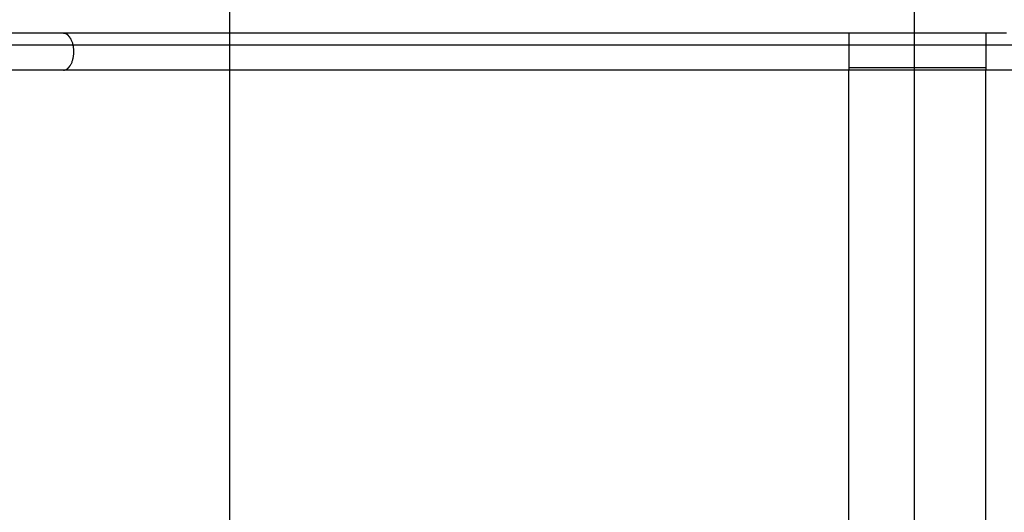
# Model space of a CAD drawing. Extents: x -25.9 to 25.9, y -22.4 to 22.4.
# Drawn here: x -12.4 to -5.2, y 3.6 to 7.2 of the extents above; entities that cross this region are included whole.
import ezdxf

# ---------------------------------------------------------------- set-up
doc = ezdxf.new("R2010")
doc.units = 0
doc.layers.get('0').update_dxf_attribs({"linetype": 'CONTINUOUS'})

msp = doc.modelspace()

# ---------------------------------------------------------------- linework, layer by layer
at = {"color": 0}
for points in [[(-10.8984, -11.7968), (-10.8984, 21.2112)], [(-5.8984, -8.3299), (-5.8984, 17.7443)], [(-12.1136, 7.0942), (-12.3962, 7.0942), (-12.6788, 7.0942)], [(-6.3761, 7.0942), (-6.4367, 7.0942), (-6.4973, 7.0942), (-6.5579, 7.0942), (-6.6186, 7.0942), (-6.6792, 7.0942), (-6.7399, 7.0942), (-6.8005, 7.0942), (-6.8612, 7.0942), (-6.9219, 7.0942), (-6.9827, 7.0942), (-7.0434, 7.0942), (-7.1042, 7.0942), (-7.165, 7.0942), (-7.2258, 7.0942), (-7.2866, 7.0942), (-7.3475, 7.0942), (-7.4084, 7.0942), (-7.4693, 7.0942), (-7.5301, 7.0942), (-7.5909, 7.0942), (-7.6518, 7.0942), (-7.7127, 7.0942), (-7.7735, 7.0942), (-7.8343, 7.0942), (-7.8951, 7.0942), (-7.9558, 7.0942), (-8.0166, 7.0942), (-8.0772, 7.0942), (-8.1379, 7.0942), (-8.1986, 7.0942), (-8.2591, 7.0942), (-8.3196, 7.0942), (-8.3801, 7.0942), (-8.4405, 7.0942), (-8.5009, 7.0942), (-8.5612, 7.0942), (-8.6214, 7.0942), (-8.6816, 7.0942), (-8.7418, 7.0942), (-8.8018, 7.0942), (-8.8617, 7.0942), (-8.9216, 7.0942), (-8.9814, 7.0942), (-9.0412, 7.0942), (-9.1008, 7.0942), (-9.1604, 7.0942), (-9.2198, 7.0942), (-9.2792, 7.0942), (-9.3385, 7.0942), (-9.3976, 7.0942), (-9.4567, 7.0942), (-9.5156, 7.0942), (-9.5744, 7.0942), (-9.6332, 7.0942), (-9.6918, 7.0942), (-9.7503, 7.0942), (-9.8087, 7.0942), (-9.8669, 7.0942), (-9.9251, 7.0942), (-9.983, 7.0942), (-10.0409, 7.0942), (-10.0986, 7.0942), (-10.1562, 7.0942), (-10.2136, 7.0942), (-10.271, 7.0942), (-10.3281, 7.0942), (-10.3851, 7.0942), (-10.442, 7.0942), (-10.4986, 7.0942), (-10.5552, 7.0942), (-10.6115, 7.0942), (-10.6678, 7.0942), (-10.7238, 7.0942), (-10.7797, 7.0942), (-10.8354, 7.0942), (-10.8909, 7.0942), (-10.9463, 7.0942), (-11.0015, 7.0942), (-11.0564, 7.0942), (-11.1112, 7.0942), (-11.1658, 7.0942), (-11.2202, 7.0942), (-11.2744, 7.0942), (-11.3284, 7.0942), (-11.3823, 7.0942), (-11.4358, 7.0942), (-11.4892, 7.0942), (-11.5424, 7.0942), (-11.5953, 7.0942), (-11.6481, 7.0942), (-11.7006, 7.0942), (-11.753, 7.0942), (-11.8051, 7.0942), (-11.857, 7.0942), (-11.9087, 7.0942), (-11.9602, 7.0942), (-12.0115, 7.0942), (-12.1136, 7.0942)], [(-12.1136, 7.0942), (-12.1104, 7.094)], [(-12.1073, 7.0936), (-12.1073, 7.0936), (-12.1073, 7.0936), (-12.1076, 7.0936), (-12.1076, 7.0936), (-12.1079, 7.0936), (-12.1079, 7.0936), (-12.1082, 7.0936), (-12.1085, 7.0936), (-12.1088, 7.0938), (-12.1088, 7.0938), (-12.1091, 7.0938), (-12.1093, 7.0938), (-12.1096, 7.0938), (-12.1096, 7.0938), (-12.1099, 7.0938), (-12.1101, 7.0938), (-12.1104, 7.094)], [(-12.1073, 7.0936), (-12.1073, 7.0936), (-12.1073, 7.0936), (-12.1076, 7.0936), (-12.1076, 7.0936), (-12.1079, 7.0936), (-12.1079, 7.0936), (-12.1082, 7.0936), (-12.1085, 7.0936), (-12.1088, 7.0938), (-12.1088, 7.0938), (-12.1091, 7.0938), (-12.1093, 7.0938), (-12.1096, 7.0938), (-12.1096, 7.0938), (-12.1099, 7.0938), (-12.1101, 7.0938), (-12.1104, 7.094)], [(-12.1043, 7.093), (-12.1043, 7.093), (-12.1043, 7.093), (-12.1046, 7.093), (-12.1046, 7.093), (-12.1049, 7.093), (-12.1049, 7.093), (-12.1052, 7.093), (-12.1054, 7.093), (-12.1057, 7.0933), (-12.1057, 7.0933), (-12.106, 7.0933), (-12.1062, 7.0933), (-12.1065, 7.0934), (-12.1065, 7.0934), (-12.1068, 7.0934), (-12.107, 7.0934), (-12.1073, 7.0936)], [(-12.1043, 7.093), (-12.1043, 7.093), (-12.1043, 7.093), (-12.1046, 7.093), (-12.1046, 7.093), (-12.1049, 7.093), (-12.1049, 7.093), (-12.1052, 7.093), (-12.1054, 7.093), (-12.1057, 7.0933), (-12.1057, 7.0933), (-12.106, 7.0933), (-12.1062, 7.0933), (-12.1065, 7.0934), (-12.1065, 7.0934), (-12.1068, 7.0934), (-12.107, 7.0934), (-12.1073, 7.0936)], [(-12.1012, 7.0922), (-12.1012, 7.0922), (-12.1012, 7.0922), (-12.1015, 7.0922), (-12.1015, 7.0922), (-12.1018, 7.0922), (-12.1018, 7.0922), (-12.1021, 7.0922), (-12.1024, 7.0922), (-12.1027, 7.0925), (-12.1027, 7.0925), (-12.103, 7.0925), (-12.1032, 7.0925), (-12.1035, 7.0927), (-12.1035, 7.0927), (-12.1038, 7.0927), (-12.104, 7.0927), (-12.1043, 7.093)], [(-12.1012, 7.0922), (-12.1012, 7.0922), (-12.1012, 7.0922), (-12.1015, 7.0922), (-12.1015, 7.0922), (-12.1018, 7.0922), (-12.1018, 7.0922), (-12.1021, 7.0922), (-12.1024, 7.0922), (-12.1027, 7.0925), (-12.1027, 7.0925), (-12.103, 7.0925), (-12.1032, 7.0925), (-12.1035, 7.0927), (-12.1035, 7.0927), (-12.1038, 7.0927), (-12.104, 7.0927), (-12.1043, 7.093)], [(-12.0982, 7.0911), (-12.0982, 7.0911), (-12.0982, 7.0911), (-12.0985, 7.0911), (-12.0985, 7.0911), (-12.0988, 7.0913), (-12.0988, 7.0913), (-12.0991, 7.0913), (-12.0993, 7.0913), (-12.0996, 7.0916), (-12.0996, 7.0916), (-12.0999, 7.0916), (-12.1, 7.0916), (-12.1003, 7.0918), (-12.1003, 7.0918), (-12.1006, 7.0918), (-12.1008, 7.0918), (-12.1011, 7.0921)], [(-12.0982, 7.0911), (-12.0982, 7.0911), (-12.0982, 7.0911), (-12.0985, 7.0911), (-12.0985, 7.0911), (-12.0988, 7.0913), (-12.0988, 7.0913), (-12.0991, 7.0913), (-12.0993, 7.0913), (-12.0996, 7.0916), (-12.0996, 7.0916), (-12.0999, 7.0916), (-12.1, 7.0916), (-12.1003, 7.0918), (-12.1003, 7.0918), (-12.1006, 7.0918), (-12.1008, 7.0918), (-12.1011, 7.0921)], [(-12.0953, 7.0898), (-12.0953, 7.0898), (-12.0953, 7.0898), (-12.0955, 7.0898), (-12.0955, 7.0898), (-12.0958, 7.0901), (-12.0958, 7.0901), (-12.0961, 7.0901), (-12.0963, 7.0901), (-12.0966, 7.0904), (-12.0966, 7.0904), (-12.0969, 7.0904), (-12.0971, 7.0904), (-12.0974, 7.0907), (-12.0974, 7.0907), (-12.0977, 7.0908), (-12.0979, 7.0908), (-12.0982, 7.0911)], [(-12.0953, 7.0898), (-12.0953, 7.0898), (-12.0953, 7.0898), (-12.0955, 7.0898), (-12.0955, 7.0898), (-12.0958, 7.0901), (-12.0958, 7.0901), (-12.0961, 7.0901), (-12.0963, 7.0901), (-12.0966, 7.0904), (-12.0966, 7.0904), (-12.0969, 7.0904), (-12.0971, 7.0904), (-12.0974, 7.0907), (-12.0974, 7.0907), (-12.0977, 7.0908), (-12.0979, 7.0908), (-12.0982, 7.0911)], [(-12.0923, 7.0883), (-12.0923, 7.0883), (-12.0923, 7.0883), (-12.0926, 7.0883), (-12.0926, 7.0883), (-12.0929, 7.0885), (-12.0929, 7.0885), (-12.0932, 7.0887), (-12.0934, 7.0887), (-12.0937, 7.089), (-12.0937, 7.089), (-12.094, 7.089), (-12.0941, 7.089), (-12.0944, 7.0893), (-12.0944, 7.0893), (-12.0947, 7.0895), (-12.0949, 7.0895), (-12.0952, 7.0898)], [(-12.0923, 7.0883), (-12.0923, 7.0883), (-12.0923, 7.0883), (-12.0926, 7.0883), (-12.0926, 7.0883), (-12.0929, 7.0885), (-12.0929, 7.0885), (-12.0932, 7.0887), (-12.0934, 7.0887), (-12.0937, 7.089), (-12.0937, 7.089), (-12.094, 7.089), (-12.0941, 7.089), (-12.0944, 7.0893), (-12.0944, 7.0893), (-12.0947, 7.0895), (-12.0949, 7.0895), (-12.0952, 7.0898)], [(-12.0892, 7.0865), (-12.0892, 7.0865), (-12.0892, 7.0865), (-12.0895, 7.0865), (-12.0896, 7.0865), (-12.0899, 7.0868), (-12.0899, 7.0868), (-12.0902, 7.087), (-12.0905, 7.087), (-12.0908, 7.0873), (-12.0908, 7.0873), (-12.0911, 7.0875), (-12.0913, 7.0875), (-12.0916, 7.0878), (-12.0916, 7.0878), (-12.0919, 7.0881), (-12.0921, 7.0881), (-12.0924, 7.0884)], [(-12.0892, 7.0865), (-12.0892, 7.0865), (-12.0892, 7.0865), (-12.0895, 7.0865), (-12.0896, 7.0865), (-12.0899, 7.0868), (-12.0899, 7.0868), (-12.0902, 7.087), (-12.0905, 7.087), (-12.0908, 7.0873), (-12.0908, 7.0873), (-12.0911, 7.0875), (-12.0913, 7.0875), (-12.0916, 7.0878), (-12.0916, 7.0878), (-12.0919, 7.0881), (-12.0921, 7.0881), (-12.0924, 7.0884)], [(-12.0865, 7.0845), (-12.0865, 7.0845), (-12.0865, 7.0845), (-12.0868, 7.0845), (-12.0868, 7.0845), (-12.0871, 7.0848), (-12.0871, 7.0848), (-12.0874, 7.0851), (-12.0875, 7.0851), (-12.0878, 7.0854), (-12.0878, 7.0854), (-12.0881, 7.0856), (-12.0882, 7.0856), (-12.0885, 7.0859), (-12.0885, 7.0859), (-12.0888, 7.0862), (-12.0891, 7.0862), (-12.0894, 7.0865)], [(-12.0865, 7.0845), (-12.0865, 7.0845), (-12.0865, 7.0845), (-12.0868, 7.0845), (-12.0868, 7.0845), (-12.0871, 7.0848), (-12.0871, 7.0848), (-12.0874, 7.0851), (-12.0875, 7.0851), (-12.0878, 7.0854), (-12.0878, 7.0854), (-12.0881, 7.0856), (-12.0882, 7.0856), (-12.0885, 7.0859), (-12.0885, 7.0859), (-12.0888, 7.0862), (-12.0891, 7.0862), (-12.0894, 7.0865)], [(-12.0833, 7.0823), (-12.0833, 7.0823), (-12.0833, 7.0823), (-12.0835, 7.0825), (-12.0835, 7.0825), (-12.0838, 7.0828), (-12.0838, 7.0828), (-12.0841, 7.0831), (-12.0843, 7.0831), (-12.0846, 7.0834), (-12.0846, 7.0834), (-12.0849, 7.0836), (-12.085, 7.0836), (-12.0853, 7.0839), (-12.0853, 7.0839), (-12.0856, 7.0841), (-12.0859, 7.0841), (-12.0862, 7.0844)], [(-12.0833, 7.0823), (-12.0833, 7.0823), (-12.0833, 7.0823), (-12.0835, 7.0825), (-12.0835, 7.0825), (-12.0838, 7.0828), (-12.0838, 7.0828), (-12.0841, 7.0831), (-12.0843, 7.0831), (-12.0846, 7.0834), (-12.0846, 7.0834), (-12.0849, 7.0836), (-12.085, 7.0836), (-12.0853, 7.0839), (-12.0853, 7.0839), (-12.0856, 7.0841), (-12.0859, 7.0841), (-12.0862, 7.0844)], [(-12.0804, 7.0796), (-12.0804, 7.0796), (-12.0804, 7.0796), (-12.0807, 7.0798), (-12.0807, 7.0798), (-12.081, 7.0801), (-12.081, 7.0801), (-12.0813, 7.0804), (-12.0815, 7.0805), (-12.0818, 7.0808), (-12.0818, 7.0808), (-12.0821, 7.0811), (-12.0822, 7.0811), (-12.0825, 7.0814), (-12.0825, 7.0814), (-12.0828, 7.0817), (-12.083, 7.0819), (-12.0833, 7.0822)], [(-12.0804, 7.0796), (-12.0804, 7.0796), (-12.0804, 7.0796), (-12.0807, 7.0798), (-12.0807, 7.0798), (-12.081, 7.0801), (-12.081, 7.0801), (-12.0813, 7.0804), (-12.0815, 7.0805), (-12.0818, 7.0808), (-12.0818, 7.0808), (-12.0821, 7.0811), (-12.0822, 7.0811), (-12.0825, 7.0814), (-12.0825, 7.0814), (-12.0828, 7.0817), (-12.083, 7.0819), (-12.0833, 7.0822)], [(-12.0774, 7.0766), (-12.0774, 7.0766), (-12.0774, 7.0766), (-12.0776, 7.0768), (-12.0777, 7.0768), (-12.078, 7.0771), (-12.078, 7.0771), (-12.0783, 7.0774), (-12.0786, 7.0776), (-12.0789, 7.0779), (-12.0789, 7.0779), (-12.0792, 7.0782), (-12.0795, 7.0784), (-12.0798, 7.0787), (-12.0798, 7.0787), (-12.0801, 7.079), (-12.0803, 7.0791), (-12.0806, 7.0794)], [(-12.0774, 7.0766), (-12.0774, 7.0766), (-12.0774, 7.0766), (-12.0776, 7.0768), (-12.0777, 7.0768), (-12.078, 7.0771), (-12.078, 7.0771), (-12.0783, 7.0774), (-12.0786, 7.0776), (-12.0789, 7.0779), (-12.0789, 7.0779), (-12.0792, 7.0782), (-12.0795, 7.0784), (-12.0798, 7.0787), (-12.0798, 7.0787), (-12.0801, 7.079), (-12.0803, 7.0791), (-12.0806, 7.0794)], [(-12.0746, 7.0735), (-12.0746, 7.0735), (-12.0746, 7.0735), (-12.0748, 7.0738), (-12.0749, 7.0739), (-12.0752, 7.0742), (-12.0752, 7.0743), (-12.0755, 7.0746), (-12.0758, 7.0749), (-12.0761, 7.0752), (-12.0761, 7.0752), (-12.0764, 7.0755), (-12.0766, 7.0758), (-12.0769, 7.0761), (-12.0769, 7.0761), (-12.0772, 7.0764), (-12.0774, 7.0765), (-12.0777, 7.0768)], [(-12.0746, 7.0735), (-12.0746, 7.0735), (-12.0746, 7.0735), (-12.0748, 7.0738), (-12.0749, 7.0739), (-12.0752, 7.0742), (-12.0752, 7.0743), (-12.0755, 7.0746), (-12.0758, 7.0749), (-12.0761, 7.0752), (-12.0761, 7.0752), (-12.0764, 7.0755), (-12.0766, 7.0758), (-12.0769, 7.0761), (-12.0769, 7.0761), (-12.0772, 7.0764), (-12.0774, 7.0765), (-12.0777, 7.0768)], [(-12.0721, 7.0701), (-12.0721, 7.0701), (-12.0721, 7.0701), (-12.0723, 7.0704), (-12.0723, 7.0706), (-12.0726, 7.0709), (-12.0726, 7.0709), (-12.0729, 7.0712), (-12.0731, 7.0715), (-12.0734, 7.0718), (-12.0734, 7.0718), (-12.0737, 7.0721), (-12.0737, 7.0723), (-12.074, 7.0726), (-12.074, 7.0726), (-12.0743, 7.0729), (-12.0745, 7.0732), (-12.0748, 7.0735)], [(-12.0721, 7.0701), (-12.0721, 7.0701), (-12.0721, 7.0701), (-12.0723, 7.0704), (-12.0723, 7.0706), (-12.0726, 7.0709), (-12.0726, 7.0709), (-12.0729, 7.0712), (-12.0731, 7.0715), (-12.0734, 7.0718), (-12.0734, 7.0718), (-12.0737, 7.0721), (-12.0737, 7.0723), (-12.074, 7.0726), (-12.074, 7.0726), (-12.0743, 7.0729), (-12.0745, 7.0732), (-12.0748, 7.0735)], [(-12.0691, 7.0665), (-12.0691, 7.0665), (-12.0691, 7.0665), (-12.0693, 7.0668), (-12.0693, 7.067), (-12.0696, 7.0673), (-12.0696, 7.0673), (-12.0699, 7.0676), (-12.0701, 7.0679), (-12.0704, 7.0682), (-12.0704, 7.0682), (-12.0707, 7.0685), (-12.0709, 7.0688), (-12.0712, 7.0691), (-12.0712, 7.0692), (-12.0715, 7.0695), (-12.0717, 7.0698), (-12.072, 7.0701)], [(-12.0691, 7.0665), (-12.0691, 7.0665), (-12.0691, 7.0665), (-12.0693, 7.0668), (-12.0693, 7.067), (-12.0696, 7.0673), (-12.0696, 7.0673), (-12.0699, 7.0676), (-12.0701, 7.0679), (-12.0704, 7.0682), (-12.0704, 7.0682), (-12.0707, 7.0685), (-12.0709, 7.0688), (-12.0712, 7.0691), (-12.0712, 7.0692), (-12.0715, 7.0695), (-12.0717, 7.0698), (-12.072, 7.0701)], [(-12.0665, 7.0625), (-12.0665, 7.0625), (-12.0665, 7.0625), (-12.0666, 7.0628), (-12.0666, 7.063), (-12.0669, 7.0633), (-12.0669, 7.0636), (-12.0672, 7.0639), (-12.0675, 7.0642), (-12.0678, 7.0645), (-12.0678, 7.0647), (-12.0681, 7.065), (-12.0683, 7.0653), (-12.0686, 7.0656), (-12.0686, 7.0657), (-12.0689, 7.066), (-12.0689, 7.0662), (-12.0692, 7.0665)], [(-12.0665, 7.0625), (-12.0665, 7.0625), (-12.0665, 7.0625), (-12.0666, 7.0628), (-12.0666, 7.063), (-12.0669, 7.0633), (-12.0669, 7.0636), (-12.0672, 7.0639), (-12.0675, 7.0642), (-12.0678, 7.0645), (-12.0678, 7.0647), (-12.0681, 7.065), (-12.0683, 7.0653), (-12.0686, 7.0656), (-12.0686, 7.0657), (-12.0689, 7.066), (-12.0689, 7.0662), (-12.0692, 7.0665)], [(-12.0638, 7.0587), (-12.0638, 7.0587), (-12.0638, 7.0587), (-12.0639, 7.059), (-12.0639, 7.0591), (-12.0642, 7.0594), (-12.0642, 7.0596), (-12.0645, 7.0599), (-12.0647, 7.0602), (-12.065, 7.0605), (-12.065, 7.0607), (-12.0653, 7.061), (-12.0655, 7.0613), (-12.0658, 7.0616), (-12.0658, 7.0617), (-12.0661, 7.062), (-12.0661, 7.0623), (-12.0664, 7.0626)], [(-12.0638, 7.0587), (-12.0638, 7.0587), (-12.0638, 7.0587), (-12.0639, 7.059), (-12.0639, 7.0591), (-12.0642, 7.0594), (-12.0642, 7.0596), (-12.0645, 7.0599), (-12.0647, 7.0602), (-12.065, 7.0605), (-12.065, 7.0607), (-12.0653, 7.061), (-12.0655, 7.0613), (-12.0658, 7.0616), (-12.0658, 7.0617), (-12.0661, 7.062), (-12.0661, 7.0623), (-12.0664, 7.0626)], [(-12.0614, 7.0541), (-12.0591, 7.0495), (-12.0568, 7.0447), (-12.0547, 7.0396), (-12.0527, 7.0344), (-12.0508, 7.029), (-12.0491, 7.0236), (-12.0476, 7.018), (-12.0462, 7.0122), (-12.045, 7.0065), (-12.0438, 7.0006), (-12.0429, 6.9947), (-12.042, 6.9887), (-12.0414, 6.9829), (-12.0409, 6.9769), (-12.0406, 6.971), (-12.0404, 6.9652), (-12.0403, 6.9594), (-12.0404, 6.9538), (-12.0406, 6.9482), (-12.0409, 6.9426), (-12.0414, 6.9371), (-12.042, 6.9315), (-12.0427, 6.9259), (-12.0435, 6.9202), (-12.0446, 6.9146), (-12.0457, 6.909), (-12.0471, 6.9034), (-12.0485, 6.8979), (-12.0501, 6.8925), (-12.0519, 6.8872), (-12.0538, 6.882), (-12.0558, 6.8769), (-12.058, 6.872), (-12.0603, 6.8673), (-12.0628, 6.8629), (-12.0653, 6.8585)], [(-12.0613, 7.0541), (-12.0613, 7.0541), (-12.0613, 7.0541), (-12.0614, 7.0544), (-12.0614, 7.0546), (-12.0617, 7.0549), (-12.0617, 7.0552), (-12.062, 7.0555), (-12.0623, 7.0558), (-12.0626, 7.0561), (-12.0626, 7.0564), (-12.0629, 7.0567), (-12.0631, 7.057), (-12.0634, 7.0573), (-12.0634, 7.0574), (-12.0637, 7.0577), (-12.0637, 7.058), (-12.064, 7.0583)], [(-12.0613, 7.0541), (-12.0613, 7.0541), (-12.0613, 7.0541), (-12.0614, 7.0544), (-12.0614, 7.0546), (-12.0617, 7.0549), (-12.0617, 7.0552), (-12.062, 7.0555), (-12.0623, 7.0558), (-12.0626, 7.0561), (-12.0626, 7.0564), (-12.0629, 7.0567), (-12.0631, 7.057), (-12.0634, 7.0573), (-12.0634, 7.0574), (-12.0637, 7.0577), (-12.0637, 7.058), (-12.064, 7.0583)], [(-5.3761, 7.0942), (-5.3862, 7.0942), (-5.3963, 7.0942), (-5.4064, 7.0942), (-5.4165, 7.0942), (-5.4266, 7.0942), (-5.4367, 7.0942), (-5.4468, 7.0942), (-5.4569, 7.0942), (-5.467, 7.0942), (-5.4771, 7.0942), (-5.4872, 7.0942), (-5.4973, 7.0942), (-5.5074, 7.0942), (-5.5175, 7.0942), (-5.5276, 7.0942), (-5.5377, 7.0942), (-5.5478, 7.0942), (-5.5579, 7.0942), (-5.568, 7.0942), (-5.5781, 7.0942), (-5.5882, 7.0942), (-5.5983, 7.0942), (-5.6084, 7.0942), (-5.6185, 7.0942), (-5.6286, 7.0942), (-5.6387, 7.0942), (-5.6488, 7.0942), (-5.6589, 7.0942), (-5.669, 7.0942), (-5.6791, 7.0942), (-5.6892, 7.0942), (-5.6993, 7.0942), (-5.7094, 7.0942), (-5.7195, 7.0942), (-5.7296, 7.0942), (-5.7398, 7.0942), (-5.7498, 7.0942), (-5.7599, 7.0942), (-5.7701, 7.0942), (-5.7801, 7.0942), (-5.7902, 7.0942), (-5.8003, 7.0942), (-5.8104, 7.0942), (-5.8206, 7.0942), (-5.8306, 7.0942), (-5.8407, 7.0942), (-5.8509, 7.0942), (-5.8609, 7.0942), (-5.871, 7.0942), (-5.8812, 7.0942), (-5.8912, 7.0942), (-5.9013, 7.0942), (-5.9115, 7.0942), (-5.9215, 7.0942), (-5.9317, 7.0942), (-5.9418, 7.0942), (-5.9518, 7.0942), (-5.962, 7.0942), (-5.9721, 7.0942), (-5.9821, 7.0942), (-5.9923, 7.0942), (-6.0023, 7.0942), (-6.0124, 7.0942), (-6.0226, 7.0942), (-6.0326, 7.0942), (-6.0428, 7.0942), (-6.0529, 7.0942), (-6.0629, 7.0942), (-6.0731, 7.0942), (-6.0832, 7.0942), (-6.0932, 7.0942), (-6.1034, 7.0942), (-6.1135, 7.0942), (-6.1235, 7.0942), (-6.1337, 7.0942), (-6.1438, 7.0942), (-6.1539, 7.0942), (-6.164, 7.0942), (-6.174, 7.0942), (-6.1842, 7.0942), (-6.1943, 7.0942), (-6.2043, 7.0942), (-6.2145, 7.0942), (-6.2246, 7.0942), (-6.2347, 7.0942), (-6.2448, 7.0942), (-6.2549, 7.0942), (-6.265, 7.0942), (-6.2751, 7.0942), (-6.2852, 7.0942), (-6.2953, 7.0942), (-6.3054, 7.0942), (-6.3155, 7.0942), (-6.3256, 7.0942), (-6.3357, 7.0942), (-6.3458, 7.0942), (-6.3559, 7.0942), (-6.366, 7.0942), (-6.3761, 7.0942)], [(-6.3761, 7.0942), (-6.3761, 6.8251)], [(-5.2249, 7.0942), (-5.2552, 7.0942), (-5.2854, 7.0942), (-5.3157, 7.0942), (-5.3761, 7.0942)], [(-5.3761, 7.0942), (-5.3761, 6.8251)], [(16.3922, 7.0072), (-25.8984, 7.0072)], [(-12.0918, 6.8314), (-12.0918, 6.8314), (-12.0915, 6.8314), (-12.0912, 6.8314), (-12.0909, 6.8314), (-12.0909, 6.8316), (-12.0906, 6.8316), (-12.0905, 6.8319), (-12.0902, 6.8319), (-12.0902, 6.8322), (-12.0899, 6.8322), (-12.0896, 6.8324), (-12.0893, 6.8324), (-12.0893, 6.8327), (-12.089, 6.8327), (-12.089, 6.833), (-12.0887, 6.833), (-12.0887, 6.8333)], [(-12.0918, 6.8314), (-12.0918, 6.8314), (-12.0915, 6.8314), (-12.0912, 6.8314), (-12.0909, 6.8314), (-12.0909, 6.8316), (-12.0906, 6.8316), (-12.0905, 6.8319), (-12.0902, 6.8319), (-12.0902, 6.8322), (-12.0899, 6.8322), (-12.0896, 6.8324), (-12.0893, 6.8324), (-12.0893, 6.8327), (-12.089, 6.8327), (-12.089, 6.833), (-12.0887, 6.833), (-12.0887, 6.8333)], [(-12.0886, 6.8333), (-12.0886, 6.8333), (-12.0883, 6.8333), (-12.088, 6.8333), (-12.0877, 6.8333), (-12.0877, 6.8336), (-12.0874, 6.8336), (-12.0871, 6.8339), (-12.0868, 6.8339), (-12.0868, 6.8342), (-12.0865, 6.8342), (-12.0862, 6.8345), (-12.0859, 6.8345), (-12.0859, 6.8348), (-12.0856, 6.8348), (-12.0856, 6.8351), (-12.0854, 6.8352), (-12.0854, 6.8355)], [(-12.0886, 6.8333), (-12.0886, 6.8333), (-12.0883, 6.8333), (-12.088, 6.8333), (-12.0877, 6.8333), (-12.0877, 6.8336), (-12.0874, 6.8336), (-12.0871, 6.8339), (-12.0868, 6.8339), (-12.0868, 6.8342), (-12.0865, 6.8342), (-12.0862, 6.8345), (-12.0859, 6.8345), (-12.0859, 6.8348), (-12.0856, 6.8348), (-12.0856, 6.8351), (-12.0854, 6.8352), (-12.0854, 6.8355)], [(-12.0855, 6.8356), (-12.0855, 6.8356), (-12.0852, 6.8356), (-12.0849, 6.8358), (-12.0846, 6.8358), (-12.0846, 6.8361), (-12.0843, 6.8361), (-12.0843, 6.8364), (-12.084, 6.8364), (-12.084, 6.8367), (-12.0837, 6.8367), (-12.0835, 6.837), (-12.0832, 6.837), (-12.0832, 6.8373), (-12.0829, 6.8373), (-12.0829, 6.8376), (-12.0826, 6.8377), (-12.0826, 6.838)], [(-12.0855, 6.8356), (-12.0855, 6.8356), (-12.0852, 6.8356), (-12.0849, 6.8358), (-12.0846, 6.8358), (-12.0846, 6.8361), (-12.0843, 6.8361), (-12.0843, 6.8364), (-12.084, 6.8364), (-12.084, 6.8367), (-12.0837, 6.8367), (-12.0835, 6.837), (-12.0832, 6.837), (-12.0832, 6.8373), (-12.0829, 6.8373), (-12.0829, 6.8376), (-12.0826, 6.8377), (-12.0826, 6.838)], [(-12.0825, 6.838), (-12.0825, 6.838), (-12.0822, 6.838), (-12.0819, 6.8382), (-12.0816, 6.8382), (-12.0816, 6.8385), (-12.0813, 6.8385), (-12.0811, 6.8388), (-12.0808, 6.839), (-12.0808, 6.8393), (-12.0805, 6.8393), (-12.0803, 6.8396), (-12.08, 6.8397), (-12.08, 6.84), (-12.0797, 6.84), (-12.0797, 6.8403), (-12.0795, 6.8404), (-12.0795, 6.8407)], [(-12.0825, 6.838), (-12.0825, 6.838), (-12.0822, 6.838), (-12.0819, 6.8382), (-12.0816, 6.8382), (-12.0816, 6.8385), (-12.0813, 6.8385), (-12.0811, 6.8388), (-12.0808, 6.839), (-12.0808, 6.8393), (-12.0805, 6.8393), (-12.0803, 6.8396), (-12.08, 6.8397), (-12.08, 6.84), (-12.0797, 6.84), (-12.0797, 6.8403), (-12.0795, 6.8404), (-12.0795, 6.8407)], [(-12.0795, 6.8407), (-12.0795, 6.8407), (-12.0792, 6.8407), (-12.079, 6.8409), (-12.0787, 6.841), (-12.0787, 6.8413), (-12.0784, 6.8413), (-12.0781, 6.8416), (-12.0778, 6.8419), (-12.0778, 6.8422), (-12.0775, 6.8422), (-12.0772, 6.8425), (-12.0769, 6.8428), (-12.0769, 6.8431), (-12.0766, 6.8431), (-12.0765, 6.8434), (-12.0763, 6.8436), (-12.0763, 6.8439)], [(-12.0795, 6.8407), (-12.0795, 6.8407), (-12.0792, 6.8407), (-12.079, 6.8409), (-12.0787, 6.841), (-12.0787, 6.8413), (-12.0784, 6.8413), (-12.0781, 6.8416), (-12.0778, 6.8419), (-12.0778, 6.8422), (-12.0775, 6.8422), (-12.0772, 6.8425), (-12.0769, 6.8428), (-12.0769, 6.8431), (-12.0766, 6.8431), (-12.0765, 6.8434), (-12.0763, 6.8436), (-12.0763, 6.8439)], [(-12.0766, 6.8439), (-12.0766, 6.8439), (-12.0763, 6.8439), (-12.0761, 6.8441), (-12.0758, 6.8441), (-12.0758, 6.8444), (-12.0755, 6.8444), (-12.0752, 6.8447), (-12.0749, 6.845), (-12.0749, 6.8453), (-12.0746, 6.8453), (-12.0743, 6.8456), (-12.074, 6.8459), (-12.074, 6.8462), (-12.0737, 6.8462), (-12.0736, 6.8465), (-12.0734, 6.8468), (-12.0734, 6.8471)], [(-12.0766, 6.8439), (-12.0766, 6.8439), (-12.0763, 6.8439), (-12.0761, 6.8441), (-12.0758, 6.8441), (-12.0758, 6.8444), (-12.0755, 6.8444), (-12.0752, 6.8447), (-12.0749, 6.845), (-12.0749, 6.8453), (-12.0746, 6.8453), (-12.0743, 6.8456), (-12.074, 6.8459), (-12.074, 6.8462), (-12.0737, 6.8462), (-12.0736, 6.8465), (-12.0734, 6.8468), (-12.0734, 6.8471)], [(-12.0735, 6.8473), (-12.0735, 6.8473), (-12.0732, 6.8473), (-12.0732, 6.8476), (-12.0729, 6.8477), (-12.0729, 6.848), (-12.0726, 6.8481), (-12.0724, 6.8484), (-12.0721, 6.8487), (-12.0721, 6.849), (-12.0718, 6.849), (-12.0715, 6.8493), (-12.0712, 6.8496), (-12.0712, 6.8499), (-12.0709, 6.85), (-12.0709, 6.8503), (-12.0708, 6.8505), (-12.0708, 6.8508)], [(-12.0735, 6.8473), (-12.0735, 6.8473), (-12.0732, 6.8473), (-12.0732, 6.8476), (-12.0729, 6.8477), (-12.0729, 6.848), (-12.0726, 6.8481), (-12.0724, 6.8484), (-12.0721, 6.8487), (-12.0721, 6.849), (-12.0718, 6.849), (-12.0715, 6.8493), (-12.0712, 6.8496), (-12.0712, 6.8499), (-12.0709, 6.85), (-12.0709, 6.8503), (-12.0708, 6.8505), (-12.0708, 6.8508)], [(-12.0706, 6.8509), (-12.0706, 6.8509), (-12.0703, 6.8509), (-12.0703, 6.8512), (-12.07, 6.8513), (-12.07, 6.8516), (-12.0697, 6.8518), (-12.0697, 6.8521), (-12.0694, 6.8524), (-12.0694, 6.8527), (-12.0691, 6.8528), (-12.0689, 6.8531), (-12.0686, 6.8534), (-12.0686, 6.8537), (-12.0683, 6.8538), (-12.0683, 6.8541), (-12.0682, 6.8543), (-12.0682, 6.8546)], [(-12.0706, 6.8509), (-12.0706, 6.8509), (-12.0703, 6.8509), (-12.0703, 6.8512), (-12.07, 6.8513), (-12.07, 6.8516), (-12.0697, 6.8518), (-12.0697, 6.8521), (-12.0694, 6.8524), (-12.0694, 6.8527), (-12.0691, 6.8528), (-12.0689, 6.8531), (-12.0686, 6.8534), (-12.0686, 6.8537), (-12.0683, 6.8538), (-12.0683, 6.8541), (-12.0682, 6.8543), (-12.0682, 6.8546)], [(-12.0677, 6.8546), (-12.0677, 6.8546), (-12.0674, 6.8546), (-12.0674, 6.8549), (-12.0671, 6.8552), (-12.0671, 6.8555), (-12.0668, 6.8558), (-12.0668, 6.8561), (-12.0665, 6.8564), (-12.0665, 6.8567), (-12.0662, 6.8569), (-12.0662, 6.8572), (-12.0659, 6.8575), (-12.0659, 6.8578), (-12.0656, 6.8579), (-12.0656, 6.8582), (-12.0655, 6.8585), (-12.0655, 6.8588)], [(-12.0677, 6.8546), (-12.0677, 6.8546), (-12.0674, 6.8546), (-12.0674, 6.8549), (-12.0671, 6.8552), (-12.0671, 6.8555), (-12.0668, 6.8558), (-12.0668, 6.8561), (-12.0665, 6.8564), (-12.0665, 6.8567), (-12.0662, 6.8569), (-12.0662, 6.8572), (-12.0659, 6.8575), (-12.0659, 6.8578), (-12.0656, 6.8579), (-12.0656, 6.8582), (-12.0655, 6.8585), (-12.0655, 6.8588)], [(-5.3761, 6.8412), (-5.3862, 6.8412), (-5.3963, 6.8412), (-5.4064, 6.8412), (-5.4165, 6.8412), (-5.4266, 6.8412), (-5.4367, 6.8412), (-5.4468, 6.8412), (-5.4569, 6.8412), (-5.467, 6.8412), (-5.4771, 6.8412), (-5.4872, 6.8412), (-5.4973, 6.8412), (-5.5074, 6.8412), (-5.5175, 6.8412), (-5.5276, 6.8412), (-5.5377, 6.8412), (-5.5478, 6.8412), (-5.5579, 6.8412), (-5.568, 6.8412), (-5.5781, 6.8412), (-5.5882, 6.8412), (-5.5983, 6.8412), (-5.6084, 6.8412), (-5.6185, 6.8412), (-5.6286, 6.8412), (-5.6387, 6.8412), (-5.6488, 6.8412), (-5.6589, 6.8412), (-5.669, 6.8412), (-5.6791, 6.8412), (-5.6892, 6.8412), (-5.6993, 6.8412), (-5.7094, 6.8412), (-5.7195, 6.8412), (-5.7296, 6.8412), (-5.7398, 6.8412), (-5.7498, 6.8412), (-5.7599, 6.8412), (-5.7701, 6.8412), (-5.7801, 6.8412), (-5.7902, 6.8412), (-5.8003, 6.8412), (-5.8104, 6.8412), (-5.8206, 6.8412), (-5.8306, 6.8412), (-5.8407, 6.8412), (-5.8509, 6.8412), (-5.8609, 6.8412), (-5.871, 6.8412), (-5.8812, 6.8412), (-5.8912, 6.8412), (-5.9013, 6.8412), (-5.9115, 6.8412), (-5.9215, 6.8412), (-5.9317, 6.8412), (-5.9418, 6.8412), (-5.9518, 6.8412), (-5.962, 6.8412), (-5.9721, 6.8412), (-5.9821, 6.8412), (-5.9923, 6.8412), (-6.0023, 6.8412), (-6.0124, 6.8412), (-6.0226, 6.8412), (-6.0326, 6.8412), (-6.0428, 6.8412), (-6.0529, 6.8412), (-6.0629, 6.8412), (-6.0731, 6.8412), (-6.0832, 6.8412), (-6.0932, 6.8412), (-6.1034, 6.8412), (-6.1135, 6.8412), (-6.1235, 6.8412), (-6.1337, 6.8412), (-6.1438, 6.8412), (-6.1539, 6.8412), (-6.164, 6.8412), (-6.174, 6.8412), (-6.1842, 6.8412), (-6.1943, 6.8412), (-6.2043, 6.8412), (-6.2145, 6.8412), (-6.2246, 6.8412), (-6.2347, 6.8412), (-6.2448, 6.8412), (-6.2549, 6.8412), (-6.265, 6.8412), (-6.2751, 6.8412), (-6.2852, 6.8412), (-6.2953, 6.8412), (-6.3054, 6.8412), (-6.3155, 6.8412), (-6.3256, 6.8412), (-6.3357, 6.8412), (-6.3458, 6.8412), (-6.3559, 6.8412), (-6.3761, 6.8412)], [(-12.1136, 6.8251), (-23.4163, 6.8251)], [(-6.3761, 6.8251), (-12.1136, 6.8251)], [(-12.1135, 6.8252), (-12.1135, 6.8252), (-12.1129, 6.8252), (-12.1126, 6.8252), (-12.1121, 6.8252), (-12.1118, 6.8252), (-12.1112, 6.8252), (-12.1109, 6.8252), (-12.1104, 6.8252), (-12.1101, 6.8255), (-12.1095, 6.8255), (-12.1092, 6.8255), (-12.1086, 6.8255), (-12.1083, 6.8258), (-12.1077, 6.8258), (-12.1074, 6.8258), (-12.1071, 6.8258), (-12.1068, 6.8261)], [(-12.1135, 6.8252), (-12.1135, 6.8252), (-12.1129, 6.8252), (-12.1126, 6.8252), (-12.1121, 6.8252), (-12.1118, 6.8252), (-12.1112, 6.8252), (-12.1109, 6.8252), (-12.1104, 6.8252), (-12.1101, 6.8255), (-12.1095, 6.8255), (-12.1092, 6.8255), (-12.1086, 6.8255), (-12.1083, 6.8258), (-12.1077, 6.8258), (-12.1074, 6.8258), (-12.1071, 6.8258), (-12.1068, 6.8261)], [(-12.1065, 6.8261), (-12.1065, 6.8261), (-12.106, 6.8261), (-12.1057, 6.8261), (-12.1054, 6.8261), (-12.1051, 6.8261), (-12.1047, 6.8261), (-12.1044, 6.8261), (-12.1041, 6.8261), (-12.1038, 6.8264), (-12.1033, 6.8264), (-12.103, 6.8264), (-12.1027, 6.8264), (-12.1024, 6.8267), (-12.1021, 6.8267), (-12.1018, 6.8267), (-12.1015, 6.8267), (-12.1012, 6.827)], [(-12.1065, 6.8261), (-12.1065, 6.8261), (-12.106, 6.8261), (-12.1057, 6.8261), (-12.1054, 6.8261), (-12.1051, 6.8261), (-12.1047, 6.8261), (-12.1044, 6.8261), (-12.1041, 6.8261), (-12.1038, 6.8264), (-12.1033, 6.8264), (-12.103, 6.8264), (-12.1027, 6.8264), (-12.1024, 6.8267), (-12.1021, 6.8267), (-12.1018, 6.8267), (-12.1015, 6.8267), (-12.1012, 6.827)], [(-12.1012, 6.827), (-12.1012, 6.827), (-12.1009, 6.827), (-12.1006, 6.827), (-12.1003, 6.827), (-12.1003, 6.8272), (-12.1, 6.8272), (-12.0997, 6.8272), (-12.0994, 6.8272), (-12.0994, 6.8275), (-12.0991, 6.8275), (-12.0988, 6.8275), (-12.0985, 6.8275), (-12.0985, 6.8278), (-12.0982, 6.8278), (-12.0981, 6.828), (-12.0978, 6.828), (-12.0978, 6.8283)], [(-12.1012, 6.827), (-12.1012, 6.827), (-12.1009, 6.827), (-12.1006, 6.827), (-12.1003, 6.827), (-12.1003, 6.8272), (-12.1, 6.8272), (-12.0997, 6.8272), (-12.0994, 6.8272), (-12.0994, 6.8275), (-12.0991, 6.8275), (-12.0988, 6.8275), (-12.0985, 6.8275), (-12.0985, 6.8278), (-12.0982, 6.8278), (-12.0981, 6.828), (-12.0978, 6.828), (-12.0978, 6.8283)], [(-12.095, 6.8296), (-12.0977, 6.8283)], [(-12.0949, 6.8295), (-12.0949, 6.8295), (-12.0946, 6.8295), (-12.0944, 6.8295), (-12.0941, 6.8295), (-12.0941, 6.8298), (-12.0938, 6.8298), (-12.0936, 6.83), (-12.0933, 6.83), (-12.0933, 6.8303), (-12.093, 6.8303), (-12.0928, 6.8304), (-12.0925, 6.8304), (-12.0925, 6.8307), (-12.0922, 6.8307), (-12.0922, 6.831), (-12.0919, 6.831), (-12.0919, 6.8313)], [(-12.0949, 6.8295), (-12.0949, 6.8295), (-12.0946, 6.8295), (-12.0944, 6.8295), (-12.0941, 6.8295), (-12.0941, 6.8298), (-12.0938, 6.8298), (-12.0936, 6.83), (-12.0933, 6.83), (-12.0933, 6.8303), (-12.093, 6.8303), (-12.0928, 6.8304), (-12.0925, 6.8304), (-12.0925, 6.8307), (-12.0922, 6.8307), (-12.0922, 6.831), (-12.0919, 6.831), (-12.0919, 6.8313)], [(-5.3761, 6.8251), (-5.3862, 6.8251), (-5.3963, 6.8251), (-5.4064, 6.8251), (-5.4165, 6.8251), (-5.4266, 6.8251), (-5.4367, 6.8251), (-5.4468, 6.8251), (-5.4569, 6.8251), (-5.467, 6.8251), (-5.4771, 6.8251), (-5.4872, 6.8251), (-5.4973, 6.8251), (-5.5074, 6.8251), (-5.5175, 6.8251), (-5.5276, 6.8251), (-5.5377, 6.8251), (-5.5478, 6.8251), (-5.5579, 6.8251), (-5.568, 6.8251), (-5.5781, 6.8251), (-5.5882, 6.8251), (-5.5983, 6.8251), (-5.6084, 6.8251), (-5.6185, 6.8251), (-5.6286, 6.8251), (-5.6387, 6.8251), (-5.6488, 6.8251), (-5.6589, 6.8251), (-5.669, 6.8251), (-5.6791, 6.8251), (-5.6892, 6.8251), (-5.6993, 6.8251), (-5.7094, 6.8251), (-5.7195, 6.8251), (-5.7296, 6.8251), (-5.7398, 6.8251), (-5.7498, 6.8251), (-5.7599, 6.8251), (-5.7701, 6.8251), (-5.7801, 6.8251), (-5.7902, 6.8251), (-5.8003, 6.8251), (-5.8104, 6.8251), (-5.8206, 6.8251), (-5.8306, 6.8251), (-5.8407, 6.8251), (-5.8509, 6.8251), (-5.8609, 6.8251), (-5.871, 6.8251), (-5.8812, 6.8251), (-5.8912, 6.8251), (-5.9013, 6.8251), (-5.9115, 6.8251), (-5.9215, 6.8251), (-5.9317, 6.8251), (-5.9418, 6.8251), (-5.9518, 6.8251), (-5.962, 6.8251), (-5.9721, 6.8251), (-5.9821, 6.8251), (-5.9923, 6.8251), (-6.0023, 6.8251), (-6.0124, 6.8251), (-6.0226, 6.8251), (-6.0326, 6.8251), (-6.0428, 6.8251), (-6.0529, 6.8251), (-6.0629, 6.8251), (-6.0731, 6.8251), (-6.0832, 6.8251), (-6.0932, 6.8251), (-6.1034, 6.8251), (-6.1135, 6.8251), (-6.1235, 6.8251), (-6.1337, 6.8251), (-6.1438, 6.8251), (-6.1539, 6.8251), (-6.164, 6.8251), (-6.174, 6.8251), (-6.1842, 6.8251), (-6.1943, 6.8251), (-6.2043, 6.8251), (-6.2145, 6.8251), (-6.2246, 6.8251), (-6.2347, 6.8251), (-6.2448, 6.8251), (-6.2549, 6.8251), (-6.265, 6.8251), (-6.2751, 6.8251), (-6.2852, 6.8251), (-6.2953, 6.8251), (-6.3054, 6.8251), (-6.3155, 6.8251), (-6.3256, 6.8251), (-6.3357, 6.8251), (-6.3458, 6.8251), (-6.3559, 6.8251), (-6.366, 6.8251), (-6.3761, 6.8251)], [(-6.3761, 2.5892), (-6.3761, 6.8251)], [(-2.8079, 6.8251), (-5.3761, 6.8251)], [(-5.3761, 2.5892), (-5.3761, 6.8251)]]:
    msp.add_lwpolyline(points, dxfattribs=at)

doc.saveas('drawing.dxf')
